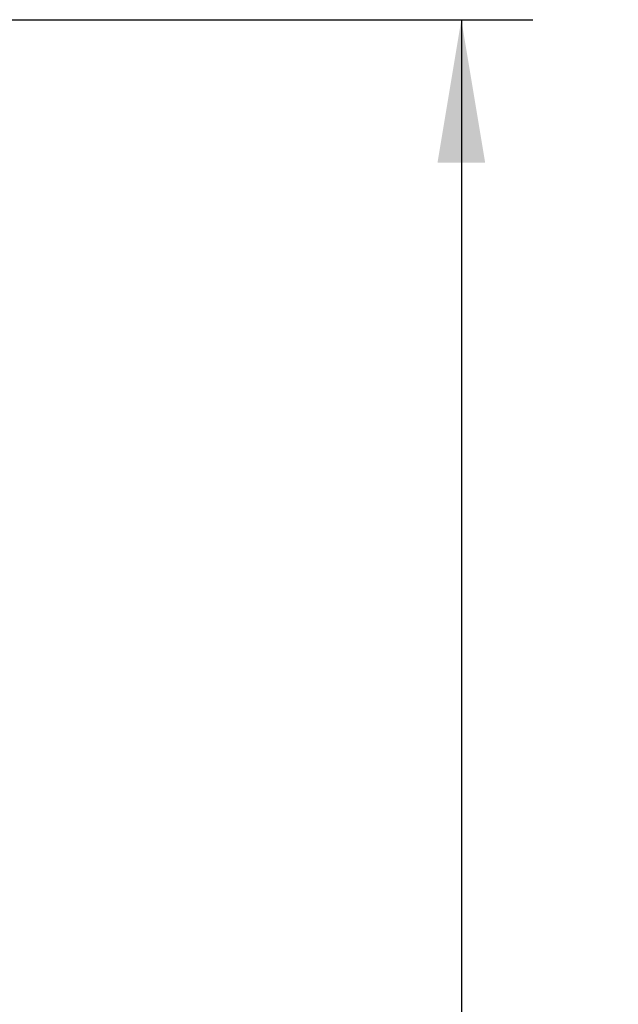
# Model space of a CAD drawing. Units: millimetres. Extents: x 7 to 203, y 5 to 291.
# Drawn here: x 93 to 119, y 163 to 204 of the extents above; entities that cross this region are included whole.
import ezdxf
from ezdxf.enums import TextEntityAlignment as Align

# ---------------------------------------------------------------- set-up
doc = ezdxf.new("R2010")
doc.units = ezdxf.units.MM
doc.layers.add('Layer3', color=7, linetype='Continuous')
doc.styles.add('SEACAD_Arial', font='arial.ttf')
doc.dimstyles.new('TPI_1_2', dxfattribs={"dimtxt": 6, "dimasz": 6, "dimexe": 3, "dimexo": 0, "dimgap": 1.5, "dimtad": 0, "dimtih": 1, "dimtoh": 1, "dimdec": 0, "dimlfac": 2, "dimtxsty": 'SEACAD_Arial', "dimblk1": '_SE_FILLED', "dimblk2": '_SE_FILLED', "dimsah": 1, "dimcen": 3, "dimadec": 0, "dimazin": 0, "dimtfac": 0.7, "dimtdec": 3, "dimtofl": 0, "dimtmove": 0, "dimatfit": 3, "dimfxl": 1, "dimtolj": 1, "dimarcsym": 0})

# ---------------------------------------------------------------- blocks, each defined once
blk = doc.blocks.new('DMBLK4')
at = {"layer": 'Layer3', "linetype": 'Continuous'}
for points in [[(112.923, 198.129), (111.923, 204.129), (110.923, 198.129)], [(112.923, 101.794), (110.923, 101.794), (111.923, 95.794)]]:
    blk.add_hatch(color=7, dxfattribs=at).paths.add_polyline_path(points)
at = {"layer": 'Layer3', "color": 7, "linetype": 'Continuous'}
for p, q in [((76.571, 204.129), (114.923, 204.129)), ((111.923, 204.129), (111.923, 155.061)), ((111.923, 144.861), (111.923, 95.794)), ((76.571, 95.794), (114.923, 95.794))]:
    blk.add_line(p, q, dxfattribs=at)
at = {"layer": 'Layer3', "color": 7, "linetype": 'Continuous', "style": 'SEACAD_Arial'}
blk.add_text('217', height=6, dxfattribs=at).set_placement((104.879, 152.961), align=Align.TOP_LEFT)
blk = doc.blocks.new('_SE_FILLED')
at = {"color": 0}
blk.add_line((0, 0), (-1, 0), dxfattribs=at)
blk.add_solid([(0, 0), (-1, -0.1665), (-1, 0.1665), (0, 0)], dxfattribs=at)

msp = doc.modelspace()

# ---------------------------------------------------------------- dimensions: what is measured, and where the dimension line sits
at = {"layer": 'Layer3', "color": 7, "linetype": 'Continuous'}
dim = msp.add_linear_dim(base=(111.923, 204.129), p1=(76.571, 204.129), p2=(76.571, 95.794), angle=270.0001, text='\\A1;<>', dimstyle='TPI_1_2', dxfattribs=at)
dim.commit()
dim.dimension.update_dxf_attribs({"geometry": 'DMBLK4', "text_midpoint": (111.923, 149.961), "dimtype": 161})

doc.saveas('drawing.dxf')
